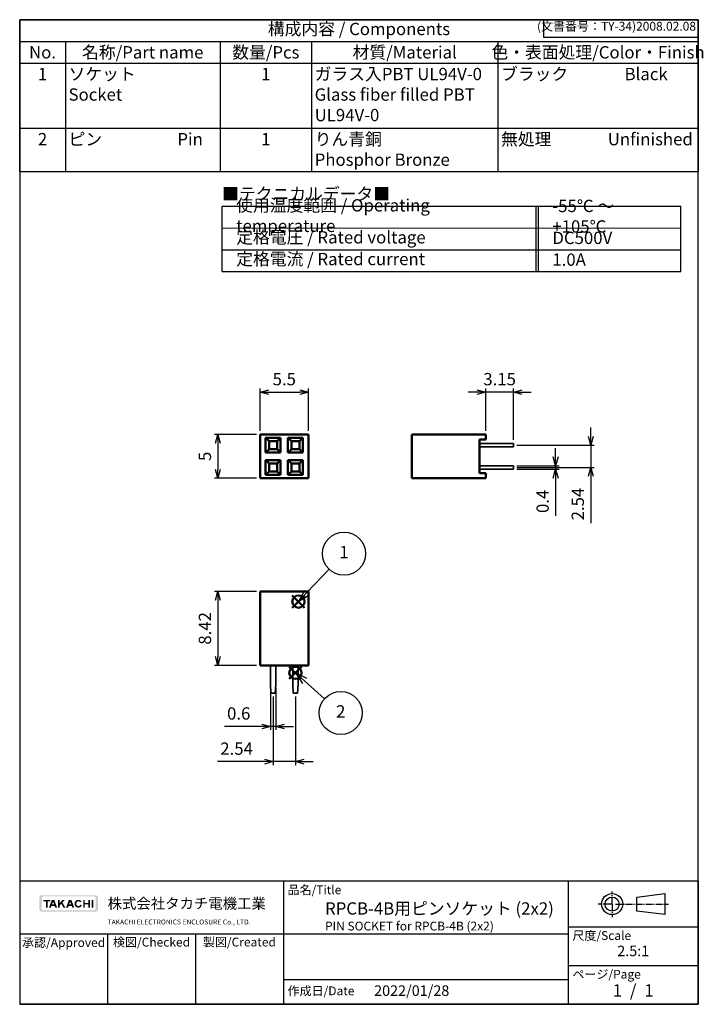
# Model space of a CAD drawing. Units: millimetres. Extents: x 0 to 78, y 0 to 112.
import ezdxf
from ezdxf.enums import TextEntityAlignment as Align

# ---------------------------------------------------------------- set-up
doc = ezdxf.new("R2010")
doc.units = ezdxf.units.MM
doc.header["$LTSCALE"] = 0.4
doc.linetypes.add('gen7a', pattern=[6.875, 4.75, -0.875, 0.375, -0.875])
doc.layers.add('7A', color=4, linetype='gen7a')
doc.layers.add('RAHM2', color=1, linetype='Continuous')
doc.layers.add('AM_12', color=7, linetype='Continuous', lineweight=50, plot=False)
for name, color, linetype, lineweight in [('AM_5', 3, 'Continuous', 25), ('AM_8', 1, 'Continuous', 25), ('ｿｹｯﾄ', 7, 'Continuous', 50), ('ﾋﾟﾝ', 2, 'Continuous', 35)]:
    doc.layers.add(name, color=color, linetype=linetype, lineweight=lineweight)
doc.styles.add('ACISOTS', font='isocp.shx', dxfattribs={"height": 1, "bigfont": 'extfont.shx'})
doc.styles.get("Standard").update_dxf_attribs({"font": 'ISOCP.SHX', "bigfont": 'EXTFONT.SHX'})
doc.dimstyles.new('AM_ISO$0', dxfattribs={"dimtxt": 3.5, "dimasz": 2.5, "dimexe": 1, "dimexo": 1, "dimgap": 1.5, "dimtad": 1, "dimdsep": 46, "dimtxsty": 'STANDARD', "dimblk": 'OPEN30', "dimcen": 0, "dimclrd": 3, "dimclre": 3, "dimclrt": 2, "dimadec": 0, "dimazin": 2, "dimtp": 0.1, "dimtm": 0.1, "dimtfac": 0.71, "dimtmove": 0, "dimatfit": 3, "dimldrblk": 'OPEN30', "dimfxl": 1, "dimlwd": -1, "dimlwe": -1, "dimarcsym": 0})

# ---------------------------------------------------------------- blocks, each defined once
blk = doc.blocks.new('TK-A4')
for p, q in [((149, 280.0000000000001), (149, 275)), ((149, 275), (193, 275))]:
    blk.add_line(p, q)
blk.add_lwpolyline([(0, 0), (193, 0), (193, 280), (0, 280)], close=True)
at = {"insert": (192.3592953827349, 276.1085429872271), "char_height": 2.5, "width": 43.07840397728298, "attachment_point": 9}
blk.add_mtext('(文書番号：TY-34)2008.02.08', dxfattribs=at)
blk = doc.blocks.new('A$C0FAF06CF')
at = {"layer": 'AM_8'}
h = blk.add_hatch(color=1, dxfattribs=at)
edge = h.paths.add_edge_path()
edge.add_line((-8.013599999999968, -2.41150000000041), (8.013600000000068, -2.411500000000414))
edge.add_arc((8.013600000000054, -1.773380000000512), 0.6381199999999012, 270, 360)
edge.add_line((8.651719999999955, -1.773380000000512), (8.651719999999967, 1.773379999999486))
edge.add_arc((8.013600000000025, 1.773379999999429), 0.638119999999958, 5.1039e-12, 90.00000000000126)
edge.add_line((8.013599999999997, 2.41149999999939), (-8.013599999999997, 2.411499999999387))
edge.add_arc((-8.013600000000025, 1.773379999999436), 0.638119999999951, 89.99999999999682, 179.9999999999955)
edge.add_line((-8.651719999999983, 1.773379999999486), (-8.651719999999983, -1.773380000000505))
edge.add_arc((-8.013600000000025, -1.773380000000457), 0.638119999999951, 180.0000000000043, 270.0000000000045)
edge = h.paths.add_edge_path(flags=16)
edge.add_line((-7.47193999999996, 2.092439999999486), (7.471940000000017, 2.092439999999479))
edge.add_arc((7.471940000000046, 1.550779999999479), 0.5416600000000003, 7.958078640513122e-13, 90.00000000000148, ccw=False)
edge.add_line((8.013600000000025, 1.550779999999486), (8.013600000000025, -1.550780000000505))
edge.add_arc((7.471940000000017, -1.550780000000502), 0.5416600000000074, 270, 359.99999999999966, ccw=False)
edge.add_line((7.471940000000017, -2.092440000000506), (-7.47193999999996, -2.092440000000513))
edge.add_arc((-7.47193999999996, -1.550780000000505), 0.5416600000000074, 180, 270, ccw=False)
edge.add_line((-8.013599999999968, -1.550780000000505), (-8.013599999999968, 1.550779999999486))
edge.add_arc((-7.47193999999996, 1.550779999999486), 0.5416600000000003, 90, 180, ccw=False)
for points in [[(-5.453699999999969, 0.5935999999994924), (-5.453699999999969, 1.038799999999492), (-7.531299999999987, 1.038799999999492), (-7.531299999999987, 0.5935999999994924), (-6.759619999999983, 0.5935999999994924), (-6.759619999999983, -1.224300000000516), (-6.225379999999972, -1.224300000000516), (-6.225379999999972, 0.5935999999994924)], [(-3.146079999999983, 1.038799999999492), (-3.146079999999983, -1.224300000000516), (-2.671199999999942, -1.224300000000516), (-2.671199999999942, -0.6184186206901412), (-2.193432261217481, -0.1027759420753025), (-1.520149446800417, -1.224300000000516), (-0.9571799999999939, -1.224300000000516), (-1.851807874889658, 0.2659306476478651), (-1.135707252964408, 1.038799999999492), (-1.788279380580377, 1.038799999999492), (-2.671199999999942, 0.085886028951558), (-2.671199999999942, 1.038799999999492)], [(4.304715008555604, 1.038799999999492), (4.304715008555604, -1.224300000000516), (4.775885008555576, -1.224300000000516), (4.775885008555576, -0.315350000000512), (5.829525008555606, -0.315350000000512), (5.829525008555606, -1.224300000000516), (6.300695008555578, -1.224300000000516), (6.300695008555578, 1.038799999999492), (5.829525008555606, 1.038799999999492), (5.829525008555606, 0.1298499999994878), (4.775885008555576, 0.1298499999994878), (4.775885008555576, 1.038799999999492)], [(7.280135008555589, -1.224300000000516), (7.280135008555589, 1.038799999999492), (6.805255008555604, 1.038799999999492), (6.805255008555604, -1.224300000000516)]]:
    blk.add_hatch(color=1, dxfattribs=at).paths.add_polyline_path(points)
h = blk.add_hatch(color=1, dxfattribs=at)
h.paths.add_polyline_path([(-5.264049114754044, -1.224300000000516), (-5.084217508196672, -0.734580000000511), (-4.161102491803262, -0.734580000000511), (-3.981270885245876, -1.224300000000516), (-3.420619999999971, -1.224300000000516), (-4.251659999999958, 1.038799999999492), (-4.993659999999977, 1.038799999999492), (-5.82469999999995, -1.224300000000516)])
h.paths.add_polyline_path([(-4.332759934426206, -0.2671200000005083), (-4.912560065573728, -0.2671200000005083), (-4.622659999999967, 0.5223399999994971)], flags=16)
h = blk.add_hatch(color=1, dxfattribs=at)
h.paths.add_polyline_path([(-0.1961891147540484, -1.224300000000516), (-0.0163575081966769, -0.734580000000511), (0.9067575081967476, -0.734580000000511), (1.086589114754119, -1.224300000000516), (1.64724000000001, -1.224300000000516), (0.8162000000000375, 1.038799999999492), (0.0742000000000189, 1.038799999999492), (-0.7568399999999543, -1.224300000000516)])
h.paths.add_polyline_path([(0.7351000655737892, -0.2671200000005083), (0.1552999344262673, -0.2671200000005083), (0.4452000000000283, 0.5223399999994971)], flags=16)
h = blk.add_hatch(color=1, dxfattribs=at)
edge = h.paths.add_edge_path()
edge.add_ellipse((2.878960000000006, -0.0927500000005264), major_axis=(0, 0.7271600000000495), ratio=0.8673469387754511, start_angle=308.5505407908052, end_angle=246.5820184016549)
edge.add_line((3.469375036740871, -0.3484654247793539), (3.94113500855559, -0.5527900000005097))
edge.add_arc((2.878960000000006, -0.0927500000005122), 1.157520000000026, 38.550540790803325, 336.58201840165333, ccw=False)
edge.add_line((3.784208621486186, 0.6286219454599618), (3.397792961318373, 0.3206961337928842))
blk = doc.blocks.new('TK-仕様書(和英併記)NEW')
for p, q in [((0, 35), (-193, 35)), ((-193, 35), (-193, 0)), ((-118, 35), (-118, 0)), ((-37, 35), (-37, 0)), ((0, 35), (0, 0)), ((-17.5, 30.5), (-9.5, 31.5)), ((-9.5, 31.5), (-9.5, 25.5)), ((-17.5, 26.5), (-17.5, 30.5)), ((-9.5, 25.5), (-17.5, 26.5)), ((-193, 19.99999999999993), (-37, 19.99999999999993)), ((-168.0000000000001, 19.99999999999993), (-168, 0)), ((-143.0000000000001, 19.99999999999993), (-143, 0)), ((-37, 22), (0, 22)), ((-37, 11), (0, 11)), ((-37.00000000000012, 7), (-118, 7)), ((0, 0), (-193, 0))]:
    blk.add_line(p, q)
for radius in [3, 2]:
    blk.add_circle((-24.5, 28.5), radius)
at = {"layer": '7A'}
for p, q in [((-24.5, 28.5), (-24.5, 32.07478664473149)), ((-24.5, 28.5), (-28.5, 28.5)), ((-24.5, 28.5), (-24.5, 24.78991724228479)), ((-23.5, 28.5), (-8.5, 28.5))]:
    blk.add_line(p, q, dxfattribs=at)
at = {"xscale": 0.9599999999999999, "yscale": 0.9599999999999999, "zscale": 0.9599999999999999}
blk.add_blockref('A$C0FAF06CF', (-179.073778946163, 28.68781725888325), dxfattribs=at)
at = {"attachment_point": 4}
for s, insert, char_height, width in [('{\\fMS Gothic|b0|i0|c128|p49;株式会社タカチ電機工業}', (-167.9945135240808, 28.68781725888325), 3, 42.88159814155517), ('{\\fArial|b0|i0|c128|p34;TAKACHI ELECTRONICS ENCLOSURE Co., LTD.}', (-167.9945135240808, 23.41115279672572), 1.399999999999999, 44.44830780058135)]:
    blk.add_mtext(s, dxfattribs=dict(at, insert=insert, char_height=char_height, width=width))
for tag, height, p in [('品名', 3.5, (-106.1561493930892, 27.24999999999994)), ('TITLE', 2.5, (-106.1561493930892, 22.24999999999994)), ('型番', 3.5, (-106.1391682485609, 11.75))]:
    blk.add_attdef(tag, text='', height=height).set_placement(p, align=Align.MIDDLE_LEFT)
for tag, height, p in [('GEN-TITLE-SCA', 3, (-18.5, 14.79266317345349)), ('承認', 3.5, (-180.7195176573868, 7.729076668239944)), ('検図', 3.5, (-155.5000000000001, 7.72907666823994)), ('製図', 3.5, (-130.5000000000001, 7.72907666823994)), ('ページNO.', 3.5, (-23, 3.5)), ('総ページ数', 3.5, (-14, 3.5)), ('GEN-TITLE-DAT', 3, (-81.5, 3.5))]:
    blk.add_attdef(tag, text='', height=height).set_placement(p, align=Align.MIDDLE)
at = {"layer": 'RAHM2', "char_height": 2.5}
for s, insert, width, attachment_point in [('品名/Title', (-116.8002551371314, 33.80103540727967), 90, 1), ('尺度/Scale', (-35.80025513713144, 20.80103540727967), 20, 1), ('承認/Approved', (-180.5000000000001, 18.8010354072796), 22.21535073038012, 2), ('検図/Checked', (-155.5, 18.92584712714763), 19.85268515870859, 2), ('製図/Created', (-130.5, 18.95800561859732), 19.44564691649168, 2), ('ページ/Page', (-35.80025513713144, 9.80103540727967), 20, 1), ('作成日/Date', (-116.8002551371314, 3.5), 17.84866863742184, 4)]:
    blk.add_mtext(s, dxfattribs=dict(at, insert=insert, width=width, attachment_point=attachment_point))
at = {"layer": 'RAHM2', "color": 0, "insert": (-18.5, 3.5), "char_height": 3.5, "width": 4.469919821818734, "attachment_point": 5}
blk.add_mtext('/', dxfattribs=at)
blk = doc.blocks.new('*S28')
at = {"layer": 'AM_12', "color": 4}
for p, q in [((31.01400088027781, 45.1161411209179), (32.41400088027781, 46.51614112091791)), ((31.01400088027781, 46.51614112091791), (32.41400088027781, 45.1161411209179))]:
    blk.add_line(p, q, dxfattribs=at)
blk.add_circle((31.71400088027781, 45.81614112091791), 0.700000000000003, dxfattribs=at)
blk = doc.blocks.new('*S29')
at = {"layer": 'AM_12', "color": 4}
for p, q in [((30.66475742308494, 37.00654269280487), (32.06475742308494, 38.40654269280488)), ((30.66475742308494, 38.40654269280488), (32.06475742308494, 37.00654269280487))]:
    blk.add_line(p, q, dxfattribs=at)
blk.add_circle((31.36475742308494, 37.70654269280488), 0.700000000000003, dxfattribs=at)
blk = doc.blocks.new('*S30')
at = {"color": 7}
for p, q in [((0, 112), (77.2, 112)), ((0, 94.71), (0, 112)), ((77.2, 112), (77.2, 94.71)), ((77.2, 94.71), (0, 94.71))]:
    blk.add_line(p, q, dxfattribs=at)
at = {"color": 1}
for p, q in [((0, 109.53), (77.2, 109.53)), ((5.200000000000002, 109.53), (5.200000000000002, 107.06)), ((22.8, 109.53), (22.8, 107.06)), ((33.2, 109.53), (33.2, 107.06)), ((54.40000000000001, 109.53), (54.40000000000001, 107.06)), ((0, 107.06), (77.2, 107.06)), ((5.200000000000002, 107.06), (5.200000000000002, 99.65)), ((22.8, 107.06), (22.8, 99.65)), ((33.2, 107.06), (33.2, 99.65)), ((54.40000000000001, 107.06), (54.40000000000001, 99.65)), ((0, 99.65), (77.2, 99.65)), ((5.200000000000002, 99.65), (5.200000000000002, 94.71)), ((22.8, 99.65), (22.8, 94.71)), ((33.2, 99.65), (33.2, 94.71)), ((54.40000000000001, 99.65), (54.40000000000001, 94.71))]:
    blk.add_line(p, q, dxfattribs=at)
at = {"color": 2, "insert": (38.6, 110.765), "char_height": 1.4, "attachment_point": 5, "style": 'ACISOTS'}
blk.add_mtext('構成内容 / Components', dxfattribs=at)
at = {"color": 2, "char_height": 1.4, "style": 'ACISOTS'}
for s, insert, width, attachment_point in [('No.', (2.599999999999994, 108.99), 4.479999999999999, 2), ('名称/Part name', (14, 108.99), 16.88, 2), ('数量/Pcs', (28, 108.99), 9.680000000000001, 2), ('材質/Material', (43.8, 108.99), 20.48, 2), ('色・表面処理/Color・Finish', (65.8, 108.99), 22.08, 2), ('1', (2.599999999999994, 106.52), 4.479999999999999, 2), ('ソケット          Socket', (5.560000000000002, 106.52), 16.88, 1), ('1', (28, 106.52), 9.680000000000001, 2), ('ガラス入PBT UL94V-0     Glass fiber filled PBT     UL94V-0', (33.56, 106.52), 20.48, 1), ('ブラック               Black', (54.76, 106.52), 22.08, 1), ('2', (2.599999999999994, 99.11000000000001), 4.479999999999999, 2), ('ピン                    Pin', (5.560000000000002, 99.11000000000001), 16.88, 1), ('1', (28, 99.11000000000001), 9.680000000000001, 2), ('りん青銅          Phosphor Bronze', (33.56, 99.11000000000001), 20.48, 1), ('無処理               Unfinished', (54.76, 99.11000000000001), 22.08, 1)]:
    blk.add_mtext(s, dxfattribs=dict(at, insert=insert, width=width, attachment_point=attachment_point))
blk = doc.blocks.new('_Open30')
at = {"color": 0, "linetype": 'ByBlock', "lineweight": -2}
for p, q in [((-1, 0.26794919), (0, 0)), ((0, 0), (-1, -0.26794919)), ((0, 0), (-1, 0))]:
    blk.add_line(p, q, dxfattribs=at)
blk = doc.blocks.new('*D18')
at = {"layer": 'AM_5', "color": 3}
for p, q in [((26.95396589798952, 64.8315549890739), (22.15396589798954, 64.8315549890739)), ((22.55396589798954, 63.8315549890739), (22.55396589798954, 60.83155498907389)), ((26.95396589798952, 59.8315549890739), (22.15396589798954, 59.8315549890739))]:
    blk.add_line(p, q, dxfattribs=at)
at = {"layer": 'Defpoints', "color": 0}
for p in [(27.35396589798952, 64.8315549890739), (22.55396589798954, 59.8315549890739), (27.35396589798952, 59.8315549890739)]:
    blk.add_point(p, dxfattribs=at)
at = {"layer": 'AM_5', "color": 3}
for p, rotation in [((22.55396589798954, 64.8315549890739), 90), ((22.55396589798954, 59.8315549890739), 270)]:
    blk.add_blockref('_Open30', p, dxfattribs=dict(at, rotation=rotation))
at = {"layer": 'AM_5', "color": 2, "insert": (21.25396589798955, 62.33155498907388), "char_height": 1.4, "attachment_point": 5, "rotation": 90}
blk.add_mtext('5', dxfattribs=at)
blk = doc.blocks.new('*D19')
at = {"layer": 'AM_5', "color": 3}
for p, q in [((26.95396589798952, 46.97287977080793), (22.15396589798956, 46.97287977080793)), ((22.55396589798957, 45.97287977080793), (22.55396589798957, 39.55287977080795)), ((26.95396589798952, 38.55287977080795), (22.15396589798957, 38.55287977080795))]:
    blk.add_line(p, q, dxfattribs=at)
at = {"layer": 'Defpoints', "color": 0}
for p in [(27.35396589798952, 46.97287977080793), (22.55396589798957, 38.55287977080795), (27.35396589798952, 38.55287977080795)]:
    blk.add_point(p, dxfattribs=at)
at = {"layer": 'AM_5', "color": 3}
for p, rotation in [((22.55396589798957, 46.97287977080793), 90), ((22.55396589798957, 38.55287977080795), 270)]:
    blk.add_blockref('_Open30', p, dxfattribs=dict(at, rotation=rotation))
at = {"layer": 'AM_5', "color": 2, "insert": (21.25382810271398, 42.76287977080793), "char_height": 1.4, "attachment_point": 5, "rotation": 90}
blk.add_mtext('8.42', dxfattribs=at)
blk = doc.blocks.new('*D20')
at = {"layer": 'AM_5', "color": 3}
for p, q in [((28.53396589798951, 36.00287977080793), (28.53396589798951, 31.20287977080792)), ((29.13396589798949, 36.00287977080793), (29.13396589798949, 31.20287977080792)), ((27.53396589798951, 31.60287977080793), (23.30341471688715, 31.60287977080793)), ((29.13396589798949, 31.60287977080793), (28.53396589798951, 31.60287977080793)), ((30.13396589798949, 31.60287977080793), (31.13396589798949, 31.60287977080793))]:
    blk.add_line(p, q, dxfattribs=at)
at = {"layer": 'Defpoints', "color": 0}
for p in [(28.53396589798951, 36.40287977080793), (29.13396589798949, 36.40287977080793), (28.53396589798951, 31.60287977080793)]:
    blk.add_point(p, dxfattribs=at)
at = {"layer": 'AM_5', "color": 3}
blk.add_blockref('_Open30', (28.53396589798951, 31.60287977080793), dxfattribs=at)
at = {"layer": 'AM_5', "color": 3, "rotation": 180}
blk.add_blockref('_Open30', (29.13396589798949, 31.60287977080793), dxfattribs=at)
at = {"layer": 'AM_5', "color": 2, "insert": (24.91869030743833, 32.90287977080792), "char_height": 1.4, "attachment_point": 5}
blk.add_mtext('0.6', dxfattribs=at)
blk = doc.blocks.new('*D21')
at = {"layer": 'AM_5', "color": 3}
for p, q in [((28.83390355384986, 35.00537353639395), (28.83390355384986, 27.20287977080791)), ((31.37390355384987, 35.00537353639395), (31.37390355384987, 27.20287977080791)), ((27.83390355384986, 27.60287977080791), (22.51835237274749, 27.60287977080791)), ((31.37390355384987, 27.60287977080791), (28.83390355384986, 27.60287977080791)), ((32.37390355384987, 27.60287977080791), (33.37390355384987, 27.60287977080791))]:
    blk.add_line(p, q, dxfattribs=at)
at = {"layer": 'Defpoints', "color": 0}
for p in [(28.83390355384986, 35.40537353639396), (31.37390355384987, 35.40537353639396), (28.83390355384986, 27.60287977080791)]:
    blk.add_point(p, dxfattribs=at)
at = {"layer": 'AM_5', "color": 3}
blk.add_blockref('_Open30', (28.83390355384986, 27.60287977080791), dxfattribs=at)
at = {"layer": 'AM_5', "color": 3, "rotation": 180}
blk.add_blockref('_Open30', (31.37390355384987, 27.60287977080791), dxfattribs=at)
at = {"layer": 'AM_5', "color": 2, "insert": (24.67612796329868, 28.9030175660835), "char_height": 1.4, "attachment_point": 5}
blk.add_mtext('2.54', dxfattribs=at)
blk = doc.blocks.new('*D22')
at = {"layer": 'AM_5', "color": 3}
for p, q in [((52.02554060308518, 69.63155498907386), (51.02554060308518, 69.63155498907386)), ((53.02554060308518, 65.23155498907387), (53.02554060308518, 70.03155498907385)), ((56.17554060308516, 69.63155498907386), (53.02554060308518, 69.63155498907386)), ((56.17554060308516, 64.20155498907387), (56.17554060308516, 70.03155498907385)), ((57.17554060308516, 69.63155498907386), (58.17554060308516, 69.63155498907386))]:
    blk.add_line(p, q, dxfattribs=at)
at = {"layer": 'Defpoints', "color": 0}
for p in [(53.02554060308518, 69.63155498907386), (53.02554060308518, 64.83155498907387), (56.17554060308516, 63.80155498907386)]:
    blk.add_point(p, dxfattribs=at)
at = {"layer": 'AM_5', "color": 3}
blk.add_blockref('_Open30', (53.02554060308518, 69.63155498907386), dxfattribs=at)
at = {"layer": 'AM_5', "color": 3, "rotation": 180}
blk.add_blockref('_Open30', (56.17554060308516, 69.63155498907386), dxfattribs=at)
at = {"layer": 'AM_5', "color": 2, "insert": (54.60054060308517, 70.93155498907385), "char_height": 1.4, "attachment_point": 5}
blk.add_mtext('3.15', dxfattribs=at)
blk = doc.blocks.new('*D23')
at = {"layer": 'AM_5', "color": 3}
for p, q in [((60.97554060308531, 62.26155498907387), (60.97554060308531, 63.26155498907387)), ((56.57554060308519, 61.26155498907387), (61.37554060308531, 61.26155498907387)), ((56.57554060308519, 60.86155498907389), (61.37554060308531, 60.86155498907389)), ((60.97554060308531, 61.26155498907387), (60.97554060308531, 60.86155498907389)), ((60.97554060308531, 59.8615549890739), (60.97554060308531, 55.56045262686917))]:
    blk.add_line(p, q, dxfattribs=at)
at = {"layer": 'Defpoints', "color": 0}
for p in [(56.17554060308519, 61.26155498907387), (56.17554060308519, 60.86155498907389), (60.97554060308531, 60.86155498907389)]:
    blk.add_point(p, dxfattribs=at)
at = {"layer": 'AM_5', "color": 3}
for p, rotation in [((60.97554060308531, 61.26155498907387), 270), ((60.97554060308531, 60.86155498907389), 90)]:
    blk.add_blockref('_Open30', p, dxfattribs=dict(at, rotation=rotation))
at = {"layer": 'AM_5', "color": 2, "insert": (59.67554060308531, 57.2110038079715), "char_height": 1.4, "attachment_point": 5, "rotation": 90}
blk.add_mtext('0.4', dxfattribs=at)
blk = doc.blocks.new('*D24')
at = {"layer": 'AM_5', "color": 3}
for p, q in [((64.97554060308543, 64.6015549890739), (64.97554060308543, 65.6015549890739)), ((56.57554060308519, 63.6015549890739), (65.37554060308544, 63.6015549890739)), ((64.97554060308543, 63.6015549890739), (64.97554060308543, 61.06155498907388)), ((56.57554060308519, 61.06155498907388), (65.37554060308544, 61.06155498907388)), ((64.97554060308543, 60.06155498907388), (64.97554060308543, 54.74600380797152))]:
    blk.add_line(p, q, dxfattribs=at)
at = {"layer": 'Defpoints', "color": 0}
for p in [(56.17554060308519, 63.6015549890739), (56.17554060308519, 61.06155498907388), (64.97554060308543, 61.06155498907388)]:
    blk.add_point(p, dxfattribs=at)
at = {"layer": 'AM_5', "color": 3}
for p, rotation in [((64.97554060308543, 63.6015549890739), 270), ((64.97554060308543, 61.06155498907388), 90)]:
    blk.add_blockref('_Open30', p, dxfattribs=dict(at, rotation=rotation))
at = {"layer": 'AM_5', "color": 2, "insert": (63.67540280780985, 56.90377939852266), "char_height": 1.4, "attachment_point": 5, "rotation": 90}
blk.add_mtext('2.54', dxfattribs=at)
blk = doc.blocks.new('*S31')
at = {"layer": 'AM_5', "color": 3}
blk.add_line((35.20714540698382, 49.48571466642362), (32.67927358189222, 46.83016706314917), dxfattribs=at)
at = {"layer": 'AM_5', "color": 3, "linetype": 'Continuous'}
for p, q in [((32.40756615203237, 47.08881110167587), (31.71400088027781, 45.81614112091791)), ((32.67927358189222, 46.83016706314917), (31.71400088027781, 45.81614112091791)), ((31.71400088027781, 45.81614112091791), (32.95098101175208, 46.57152302462248))]:
    blk.add_line(p, q, dxfattribs=at)
at = {"layer": 'AM_5', "color": 3}
blk.add_circle((36.89637263480904, 51.26026006532834), 2.450000000000002, dxfattribs=at)
at = {"layer": 'AM_5', "color": 7, "insert": (36.89637263480904, 51.26026006532834), "char_height": 1.4, "attachment_point": 5, "style": 'ACISOTS'}
blk.add_mtext('1', dxfattribs=at)
blk = doc.blocks.new('*S32')
at = {"layer": 'AM_5', "color": 3, "linetype": 'Continuous'}
for p, q in [((32.41298529811183, 36.77852420052328), (31.36475742308494, 37.70654269280488)), ((32.6616471014237, 37.05939601057216), (31.36475742308494, 37.70654269280488)), ((31.36475742308494, 37.70654269280488), (32.16432349479996, 36.4976523904744))]:
    blk.add_line(p, q, dxfattribs=at)
at = {"layer": 'AM_5', "color": 3}
blk.add_line((34.69140932024812, 34.76138682402788), (32.41298529811183, 36.77852420052328), dxfattribs=at)
blk.add_circle((36.52580810154518, 33.13735446253509), 2.450000000000002, dxfattribs=at)
at = {"layer": 'AM_5', "color": 7, "insert": (36.52580810154518, 33.13735446253509), "char_height": 1.4, "attachment_point": 5, "style": 'ACISOTS'}
blk.add_mtext('2', dxfattribs=at)
blk = doc.blocks.new('A$C2E771A35')
at = {"color": 7}
for p, q in [((0, -1.934999999999945), (52.16666666666668, -1.934999999999945)), ((2.13e-14, -9.344999999999857), (0, -1.934999999999945)), ((52.16666666666668, -9.344999999999928), (52.16666666666668, -1.934999999999945)), ((0, -4.40499999999993), (52.16666666666668, -4.404999999999944)), ((0, -6.874999999999886), (52.16666666666668, -6.874999999999957)), ((2.13e-14, -9.344999999999857), (52.16666666666668, -9.344999999999928))]:
    blk.add_line(p, q, dxfattribs=at)
at = {"color": 1}
for p, q in [((35.69999999999998, -1.934999999999945), (35.70000000000001, -9.3449999999999)), ((35.96666666666668, -1.934999999999945), (35.96666666666673, -9.3449999999999))]:
    blk.add_line(p, q, dxfattribs=at)
at = {"color": 2, "insert": (0, -0.700000000000003), "char_height": 1.4, "attachment_point": 4, "style": 'ACISOTS'}
blk.add_mtext('■テクニカルデータ■', dxfattribs=at)
at = {"color": 2, "char_height": 1.4, "attachment_point": 4, "style": 'ACISOTS'}
for s, insert, width in [('使用温度範囲 / Operating temperature', (1.599999999999994, -3.175000000000025), 32.5), ('-55℃ ～ +105℃', (37.56666666666669, -3.240190457140926), 13), ('定格電圧 / Rated voltage', (1.599999999999994, -5.64500000000001), 32.5), ('DC500V', (37.56666666666669, -5.71019045714091), 13), ('定格電流 / Rated current', (1.599999999999987, -8.114999999999966), 32.5), ('1.0A', (37.56666666666666, -8.180190457140867), 13)]:
    blk.add_mtext(s, dxfattribs=dict(at, insert=insert, width=width))

msp = doc.modelspace()

# ---------------------------------------------------------------- linework, layer by layer
at = {"layer": 'ｿｹｯﾄ'}
for p, q in [((27.35396589798951, 64.83155498907387), (27.35396589798951, 59.83155498907386)), ((32.8539658979895, 64.83155498907387), (27.35396589798951, 64.83155498907387)), ((27.9839658979895, 64.45155498907387), (27.9839658979895, 62.75155498907388)), ((29.6839658979895, 64.45155498907387), (27.9839658979895, 64.45155498907387)), ((28.3839658979895, 64.05155498907386), (27.9839658979895, 64.45155498907387)), ((28.3839658979895, 64.05155498907386), (28.38396589798948, 63.15155498907389)), ((29.28396589798951, 64.05155498907386), (28.3839658979895, 64.05155498907386)), ((29.28396589798951, 64.05155498907386), (29.68396589798949, 64.45155498907387)), ((29.28396589798951, 63.15155498907389), (29.28396589798951, 64.05155498907386)), ((29.6839658979895, 62.75155498907388), (29.6839658979895, 64.45155498907387)), ((30.52396589798951, 64.45155498907387), (30.52396589798951, 62.75155498907388)), ((32.22396589798951, 64.45155498907387), (30.52396589798951, 64.45155498907387)), ((30.9239658979895, 64.05155498907386), (30.52396589798951, 64.45155498907387)), ((30.9239658979895, 64.05155498907386), (30.92396589798948, 63.15155498907389)), ((31.8239658979895, 64.05155498907386), (30.9239658979895, 64.05155498907386)), ((31.8239658979895, 64.05155498907386), (32.22396589798949, 64.45155498907387)), ((31.8239658979895, 63.15155498907389), (31.8239658979895, 64.05155498907386)), ((32.22396589798951, 62.75155498907388), (32.22396589798951, 64.45155498907387)), ((32.8539658979895, 59.83155498907386), (32.8539658979895, 64.83155498907387)), ((44.60554060308516, 64.83155498907387), (44.60554060308516, 59.83155498907386)), ((53.02554060308518, 64.83155498907387), (44.60554060308516, 64.83155498907387)), ((52.30554060308516, 60.43155498907386), (52.30554060308516, 64.23155498907387)), ((52.30554060308516, 64.23155498907387), (53.02554060308518, 64.23155498907387)), ((53.02554060308518, 64.23155498907387), (53.02554060308518, 64.83155498907387)), ((28.38396589798948, 63.15155498907389), (27.9839658979895, 62.75155498907388)), ((27.9839658979895, 62.75155498907388), (29.6839658979895, 62.75155498907388)), ((28.38396589798948, 63.15155498907389), (29.28396589798951, 63.15155498907389)), ((29.28396589798951, 63.15155498907389), (29.68396589798949, 62.75155498907388)), ((30.92396589798948, 63.15155498907389), (30.52396589798951, 62.75155498907388)), ((30.52396589798951, 62.75155498907388), (32.22396589798951, 62.75155498907388)), ((30.92396589798948, 63.15155498907389), (31.8239658979895, 63.15155498907389)), ((31.8239658979895, 63.15155498907389), (32.22396589798949, 62.75155498907388)), ((27.9839658979895, 61.91155498907384), (27.9839658979895, 60.21155498907386)), ((29.6839658979895, 61.91155498907384), (27.9839658979895, 61.91155498907384)), ((28.3839658979895, 61.51155498907384), (27.9839658979895, 61.91155498907384)), ((29.28396589798951, 61.51155498907384), (29.68396589798949, 61.91155498907384)), ((29.6839658979895, 60.21155498907386), (29.6839658979895, 61.91155498907384)), ((30.52396589798951, 61.91155498907384), (30.52396589798951, 60.21155498907386)), ((32.22396589798951, 61.91155498907384), (30.52396589798951, 61.91155498907384)), ((30.9239658979895, 61.51155498907384), (30.52396589798951, 61.91155498907384)), ((31.8239658979895, 61.51155498907384), (32.22396589798949, 61.91155498907384)), ((32.22396589798951, 60.21155498907386), (32.22396589798951, 61.91155498907384)), ((28.38396589798948, 60.61155498907386), (27.9839658979895, 60.21155498907386)), ((28.3839658979895, 61.51155498907384), (28.38396589798948, 60.61155498907386)), ((29.28396589798951, 61.51155498907384), (28.3839658979895, 61.51155498907384)), ((28.38396589798948, 60.61155498907386), (29.28396589798951, 60.61155498907386)), ((29.28396589798951, 60.61155498907386), (29.28396589798951, 61.51155498907384)), ((29.28396589798951, 60.61155498907386), (29.68396589798949, 60.21155498907386)), ((30.92396589798948, 60.61155498907386), (30.52396589798951, 60.21155498907386)), ((30.9239658979895, 61.51155498907384), (30.92396589798948, 60.61155498907386)), ((31.8239658979895, 61.51155498907384), (30.9239658979895, 61.51155498907384)), ((30.92396589798948, 60.61155498907386), (31.8239658979895, 60.61155498907386)), ((31.8239658979895, 60.61155498907386), (31.8239658979895, 61.51155498907384)), ((31.8239658979895, 60.61155498907386), (32.22396589798949, 60.21155498907386)), ((27.35396589798951, 59.83155498907386), (32.8539658979895, 59.83155498907386)), ((27.9839658979895, 60.21155498907386), (29.6839658979895, 60.21155498907386)), ((30.52396589798951, 60.21155498907386), (32.22396589798951, 60.21155498907386)), ((44.60554060308516, 59.83155498907386), (53.02554060308518, 59.83155498907386)), ((53.02554060308518, 60.43155498907386), (52.30554060308516, 60.43155498907386)), ((53.02554060308518, 59.83155498907386), (53.02554060308518, 60.43155498907386)), ((27.35396589798951, 46.97287977080792), (27.35396589798951, 38.55287977080794)), ((32.8539658979895, 46.97287977080792), (27.35396589798951, 46.97287977080792)), ((32.8539658979895, 38.55287977080794), (32.8539658979895, 46.97287977080792)), ((27.35396589798951, 38.55287977080794), (32.8539658979895, 38.55287977080794))]:
    msp.add_line(p, q, dxfattribs=at)
at = {"layer": 'ﾋﾟﾝ'}
for p, q in [((52.30554060308516, 63.80155498907386), (56.17554060308516, 63.80155498907386)), ((56.17554060308516, 63.40155498907389), (52.30554060308516, 63.40155498907389)), ((56.17554060308516, 63.80155498907386), (56.17554060308516, 63.40155498907389)), ((52.30554060308516, 61.26155498907384), (56.17554060308516, 61.26155498907384)), ((56.17554060308516, 60.86155498907387), (52.30554060308516, 60.86155498907387)), ((56.17554060308516, 61.26155498907384), (56.17554060308516, 60.86155498907387)), ((28.5339658979895, 38.55287977080794), (28.53396589798951, 36.40287977080793)), ((29.13396589798949, 36.40287977080793), (29.13396589798949, 38.55287977080794)), ((31.07396589798951, 38.55287977080794), (31.07396589798952, 36.40287977080793)), ((31.6739658979895, 36.40287977080793), (31.6739658979895, 38.55287977080794)), ((28.53396589798951, 36.40287977080793), (28.58384120971022, 35.40537353639396)), ((29.13396589798949, 36.40287977080793), (29.08396589798952, 35.40537353639396)), ((31.07396589798952, 36.40287977080793), (31.12384120971024, 35.40537353639396)), ((31.6739658979895, 36.40287977080793), (31.62396589798953, 35.40537353639396)), ((28.58384120971022, 35.40537353639396), (29.08396589798949, 35.40537353639396)), ((31.12384120971024, 35.40537353639396), (31.6239658979895, 35.40537353639396))]:
    msp.add_line(p, q, dxfattribs=at)

# ---------------------------------------------------------------- block references
at = {"lineweight": 0, "xscale": 0.4, "yscale": 0.4, "zscale": 0.4}
msp.add_blockref('TK-A4', (0, 0), dxfattribs=at)
for name, p in [('*S30', (0, 0)), ('A$C2E771A35', (23.03333333333332, 92.71))]:
    msp.add_blockref(name, p)
msp.add_blockref('TK-仕様書(和英併記)NEW', (77.2, 0), dxfattribs=at).add_auto_attribs({'品名': 'RPCB-4B用ピンソケット (2x2)', 'TITLE': 'PIN SOCKET for RPCB-4B (2x2)', 'GEN-TITLE-DAT': '2022/01/28', 'GEN-TITLE-SCA': '2.5:1', 'ページNO.': '1', '総ページ数': '1'})
at = {"layer": 'AM_12'}
for name in ['*S28', '*S29']:
    msp.add_blockref(name, (0, 0), dxfattribs=at)
at = {"layer": 'AM_5'}
for name in ['*S31', '*S32']:
    msp.add_blockref(name, (0, 0), dxfattribs=at)

# ---------------------------------------------------------------- dimensions: what is measured, and where the dimension line sits
msp.add_linear_dim(base=(32.8539658979895, 69.63155498907386), p1=(27.35396589798951, 64.83155498907387), p2=(32.8539658979895, 64.83155498907387), dimstyle='AM_ISO$0', override={"dimscale": 0.4, "dimpost": ''}, dxfattribs=at).render()
dim = msp.add_linear_dim(base=(53.02554060308518, 69.63155498907386), p1=(56.17554060308516, 63.80155498907386), p2=(53.02554060308518, 64.83155498907387), dimstyle='AM_ISO$0', override={"dimscale": 0.4}, dxfattribs=at)
dim.commit()
dim.dimension.update_dxf_attribs({"geometry": '*D22', "text_midpoint": (54.60054060308517, 69.63155498907386), "dimtype": 160})
for base, p1, p2, angle, override, picture, middle in [((64.97554060308543, 61.06155498907388), (56.17554060308516, 63.60155498907388), (56.17554060308516, 61.06155498907385), 90, {"dimscale": 0.4}, '*D24', (63.67540280780985, 56.90377939852266)), ((22.55396589798954, 59.8315549890739), (27.35396589798951, 64.83155498907387), (27.35396589798951, 59.83155498907386), 90.00000000000006, {"dimscale": 0.4}, '*D18', (21.25396589798955, 62.33155498907388)), ((60.97554060308531, 60.86155498907389), (56.17554060308516, 61.26155498907384), (56.17554060308516, 60.86155498907387), 90, {"dimscale": 0.4}, '*D23', (59.67554060308531, 57.2110038079715)), ((22.55396589798957, 38.55287977080795), (27.35396589798951, 46.97287977080792), (27.35396589798951, 38.55287977080794), 90.00000000000006, {"dimscale": 0.4}, '*D19', (21.25382810271398, 42.76287977080793)), ((28.53396589798951, 31.60287977080793), (29.13396589798949, 36.40287977080793), (28.53396589798951, 36.40287977080793), 1.018e-13, {"dimscale": 0.4}, '*D20', (24.91869030743833, 32.90287977080792)), ((28.83390355384986, 27.60287977080791), (31.37390355384987, 35.40537353639396), (28.83390355384986, 35.40537353639396), 1.018e-13, {"dimscale": 0.4, "dimpost": ''}, '*D21', (24.67612796329868, 28.9030175660835))]:
    dim = msp.add_linear_dim(base=base, p1=p1, p2=p2, angle=angle, dimstyle='AM_ISO$0', override=override, dxfattribs=at)
    dim.commit()
    dim.dimension.update_dxf_attribs({"geometry": picture, "text_midpoint": middle})

doc.saveas('drawing.dxf')
